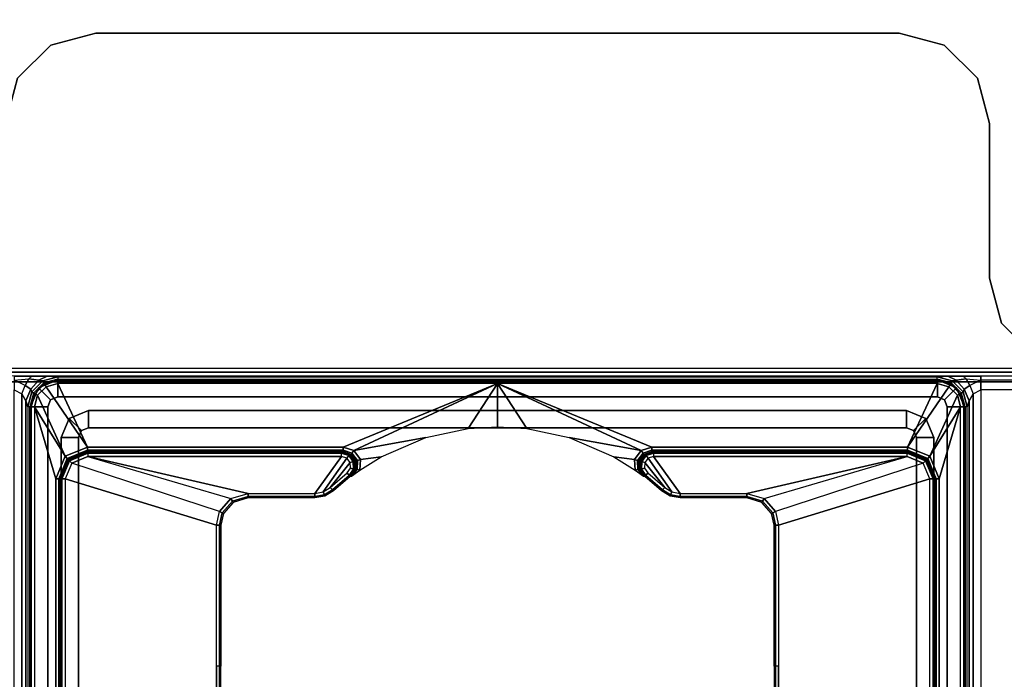
# Model space of a CAD drawing. Units: inches. Extents: x -2 to 217, y -6 to 211.
# Drawn here: x 191 to 196, y 153 to 156 of the extents above; entities that cross this region are included whole.
import ezdxf

# ---------------------------------------------------------------- set-up
doc = ezdxf.new("R2010")
doc.units = ezdxf.units.IN
doc.header["$MEASUREMENT"] = 0
for name, color, linetype in [('TABLE-LEGLOWER', 6, 'Continuous'), ('TABLE-LEGUPPER', 6, 'Continuous'), ('TABLE-TOP', 6, 'Continuous')]:
    doc.layers.add(name, color=color, linetype=linetype)

# ---------------------------------------------------------------- blocks, each defined once
blk = doc.blocks.new('UDV6GTS_3054L04E1_21T')
at = {"layer": 'TABLE-LEGLOWER'}
for points in [[(48.7683, -28.1807, 0.38), (48.7683, -1.0587, 0.38), (48.7849, -1.0587, 0.3369), (48.7849, -28.1807, 0.3369)], [(48.7683, -1.0587, 0.38), (48.8019, -12.5132, 1.3416), (48.8019, -16.7262, 1.3416), (48.7683, -28.1807, 0.38)], [(48.8019, -12.5132, 1.3416), (48.7992, -1.0895, 1.263), (48.7683, -1.0587, 0.38)], [(48.7849, -28.1807, 0.3369), (48.7849, -1.0587, 0.3369), (48.8273, -1.0587, 0.3189), (48.8273, -28.1807, 0.3189)], [(48.8273, -1.0587, 0.3189), (51.3058, -1.0587, 0.3189), (51.3058, -28.1807, 0.3189), (48.8273, -28.1807, 0.3189)], [(48.7992, -1.0895, 1.263), (48.8019, -12.5132, 1.3416), (48.8202, -12.5128, 1.3826), (48.8174, -1.0892, 1.304)], [(48.8174, -1.0892, 1.304), (48.8202, -12.5128, 1.3826), (48.8619, -12.5127, 1.3995), (48.8591, -1.089, 1.3209)], [(51.274, -1.089, 1.3209), (48.8591, -1.089, 1.3209), (48.8619, -12.5127, 1.3995), (51.2713, -12.5127, 1.3995)], [(48.8139, -12.577, 1.3845), (48.8202, -12.5128, 1.3826), (48.8019, -12.5132, 1.3416), (48.8021, -12.5897, 1.3481)], [(48.8019, -12.5132, 1.3416), (48.8019, -16.7262, 1.3416), (48.8021, -16.6497, 1.3481), (48.8021, -12.5897, 1.3481)], [(48.8202, -12.5128, 1.3826), (48.8428, -12.5608, 1.4074), (48.8139, -12.577, 1.3845), (48.8202, -12.5128, 1.3826)], [(48.8801, -12.5458, 1.4098), (48.8619, -12.5127, 1.3995), (48.8202, -12.5128, 1.3826), (48.8428, -12.5608, 1.4074)], [(48.8619, -12.5127, 1.3995), (51.2713, -12.5127, 1.3995), (51.253, -12.5458, 1.4098), (48.8801, -12.5458, 1.4098)], [(48.8428, -12.5608, 1.4074), (48.8593, -12.5852, 1.4366), (48.8193, -12.6198, 1.4178), (48.8139, -12.577, 1.3845)], [(48.8801, -12.5458, 1.4098), (48.9107, -12.5639, 1.4292), (48.8593, -12.5852, 1.4366), (48.8428, -12.5608, 1.4074)], [(48.9107, -12.5639, 1.4292), (48.9367, -12.5721, 1.4574), (48.8713, -12.5896, 1.4574), (48.8593, -12.5852, 1.4366)], [(48.9367, -12.5721, 1.4574), (48.9367, -12.5813, 1.7212), (48.8759, -12.5976, 1.7212), (48.8713, -12.5896, 1.4574)], [(48.8801, -12.5458, 1.4098), (51.253, -12.5458, 1.4098), (51.2225, -12.5639, 1.4292), (48.9107, -12.5639, 1.4292)], [(48.9107, -12.5639, 1.4292), (51.2225, -12.5639, 1.4292), (51.1965, -12.5721, 1.4574), (48.9367, -12.5721, 1.4574)], [(51.1965, -12.5813, 1.7212), (51.1965, -12.5721, 1.4574), (48.9367, -12.5721, 1.4574), (48.9367, -12.5813, 1.7212)], [(48.8139, -12.577, 1.3845), (48.8193, -12.6198, 1.4178), (48.8032, -12.6567, 1.3787), (48.8021, -12.5897, 1.3481)], [(48.8021, -16.6497, 1.3481), (48.8021, -12.5897, 1.3481), (48.8032, -12.6567, 1.3787), (48.8032, -16.5827, 1.3787)], [(48.906, -12.6718, 1.8189), (48.8531, -12.6189, 1.8189), (48.8185, -12.7024, 1.8189), (48.8933, -12.7024, 1.8189)], [(48.8531, -12.6189, 1.8189), (48.8531, -12.6189, 25.8228), (48.8185, -12.7024, 25.8228), (48.8185, -12.7024, 1.8189)], [(48.906, -12.6718, 25.8228), (48.8531, -12.6189, 25.8228), (48.8185, -12.7024, 25.8228), (48.8933, -12.7024, 25.8228)], [(48.8593, -12.5852, 1.4366), (48.8713, -12.5896, 1.4574), (48.8235, -12.6374, 1.4574), (48.8193, -12.6198, 1.4178)], [(48.8713, -12.5896, 1.4574), (48.8759, -12.5976, 1.7212), (48.8314, -12.642, 1.7212), (48.8235, -12.6374, 1.4574)], [(48.8759, -12.5976, 1.7212), (48.8314, -12.642, 1.7212), (48.8366, -12.645, 1.7346), (48.8789, -12.6028, 1.7346)], [(48.8789, -12.6028, 1.7346), (48.8366, -12.645, 1.7346), (48.8485, -12.6519, 1.7402), (48.8858, -12.6146, 1.7402)], [(48.8858, -12.6146, 1.7402), (48.8485, -12.6519, 1.7402), (49.1114, -12.8319, 1.7402), (49.1518, -12.7345, 1.7402)], [(48.9366, -12.6591, 1.8189), (48.9366, -12.5843, 1.8189), (48.8531, -12.6189, 1.8189), (48.906, -12.6718, 1.8189)], [(48.9366, -12.5843, 1.8189), (48.9366, -12.5843, 25.8228), (48.8531, -12.6189, 25.8228), (48.8531, -12.6189, 1.8189)], [(48.9366, -12.6591, 25.8228), (48.9366, -12.5843, 25.8228), (48.8531, -12.6189, 25.8228), (48.906, -12.6718, 25.8228)], [(48.9367, -12.5813, 1.7212), (48.8759, -12.5976, 1.7212), (48.8789, -12.6028, 1.7346), (48.9367, -12.5873, 1.7346)], [(48.9367, -12.5873, 1.7346), (48.8789, -12.6028, 1.7346), (48.8858, -12.6146, 1.7402), (48.9367, -12.601, 1.7402)], [(48.9367, -12.601, 1.7402), (48.9367, -12.601, 1.7402), (48.8858, -12.6146, 1.7402), (49.1518, -12.7345, 1.7402)], [(51.1965, -12.6591, 25.8228), (51.1965, -12.5843, 25.8228), (48.9366, -12.5843, 25.8228), (48.9366, -12.6591, 25.8228)], [(51.1965, -12.6591, 1.8189), (51.1965, -12.5843, 1.8189), (48.9366, -12.5843, 1.8189), (48.9366, -12.6591, 1.8189)], [(51.1965, -12.5843, 1.8189), (48.9366, -12.5843, 1.8189), (48.9366, -12.5843, 25.8228), (51.1965, -12.5843, 25.8228)], [(48.9367, -12.5813, 1.7212), (51.1965, -12.5813, 1.7212), (51.1965, -12.5873, 1.7346), (48.9367, -12.5873, 1.7346)], [(48.9367, -12.5873, 1.7346), (51.1965, -12.5873, 1.7346), (51.1965, -12.601, 1.7402), (48.9367, -12.601, 1.7402)], [(49.2492, -12.6942, 1.7402), (49.2492, -12.6942, 1.7402), (48.9367, -12.601, 1.7402), (49.1518, -12.7345, 1.7402)], [(50.8839, -12.6942, 1.7402), (51.1965, -12.601, 1.7402), (48.9367, -12.601, 1.7402), (49.2492, -12.6942, 1.7402)], [(48.8193, -12.6198, 1.4178), (48.8235, -12.6374, 1.4574), (48.8059, -12.7028, 1.4574), (48.8032, -12.6567, 1.3787)], [(48.8032, -12.6567, 1.3787), (48.8032, -16.5827, 1.3787), (48.8059, -16.5366, 1.4574), (48.8059, -12.7028, 1.4574)], [(48.8235, -12.6374, 1.4574), (48.8314, -12.642, 1.7212), (48.8152, -12.7028, 1.7212), (48.8059, -12.7028, 1.4574)], [(48.8314, -12.642, 1.7212), (48.8152, -12.7028, 1.7212), (48.8212, -12.7028, 1.7346), (48.8366, -12.645, 1.7346)], [(48.8366, -12.645, 1.7346), (48.8212, -12.7028, 1.7346), (48.8348, -12.7028, 1.7402), (48.8485, -12.6519, 1.7402)], [(48.8348, -12.7028, 1.7402), (48.8348, -12.7028, 1.7402), (49.1114, -12.8319, 1.7402), (48.8485, -12.6519, 1.7402)], [(48.9366, -12.6591, 25.8228), (48.9366, -12.6591, 1.8189), (48.906, -12.6718, 1.8189), (48.906, -12.6718, 25.8228)], [(48.9366, -12.6591, 25.8228), (48.9366, -12.6591, 1.8189), (51.1965, -12.6591, 1.8189), (51.1965, -12.6591, 25.8228)], [(48.8152, -12.7028, 1.7212), (48.8059, -12.7028, 1.4574), (48.8059, -16.5366, 1.4574), (48.8152, -16.5366, 1.7212)], [(48.8152, -16.5366, 1.7212), (48.8152, -12.7028, 1.7212), (48.8212, -12.7028, 1.7346), (48.8212, -16.5366, 1.7346)], [(48.8933, -12.7024, 25.8228), (48.8185, -12.7024, 25.8228), (48.8185, -16.537, 25.8228), (48.8933, -16.537, 25.8228)], [(48.8185, -16.537, 25.8228), (48.8185, -12.7024, 25.8228), (48.8185, -12.7024, 1.8189), (48.8185, -16.537, 1.8189)], [(48.8933, -12.7024, 1.8189), (48.8185, -12.7024, 1.8189), (48.8185, -16.537, 1.8189), (48.8933, -16.537, 1.8189)], [(48.8212, -16.5366, 1.7346), (48.8212, -12.7028, 1.7346), (48.8348, -12.7028, 1.7402), (48.8348, -16.5366, 1.7402)], [(49.1114, -12.8319, 1.7402), (48.8348, -12.7028, 1.7402), (48.8348, -14.6197, 1.7402), (49.1114, -13.9463, 1.7402)], [(48.906, -12.6718, 25.8228), (48.906, -12.6718, 1.8189), (48.8933, -12.7024, 1.8189), (48.8933, -12.7024, 25.8228)], [(48.8933, -12.7024, 25.8228), (48.8933, -12.7024, 1.8189), (48.8933, -16.537, 1.8189), (48.8933, -16.537, 25.8228)], [(49.2492, -12.6942, 1.7402), (49.1518, -12.7345, 1.7402), (49.1615, -12.7442, 1.7457), (49.2492, -12.708, 1.7458)], [(50.8839, -12.6942, 1.7402), (49.2492, -12.6942, 1.7402), (49.2492, -12.708, 1.7458), (50.8839, -12.708, 1.7458)], [(49.1518, -12.7345, 1.7402), (49.1114, -12.8319, 1.7402), (49.1252, -12.8319, 1.7458), (49.1615, -12.7442, 1.7457)], [(49.1615, -12.7442, 1.7457), (49.1252, -12.8319, 1.7458), (49.1311, -12.8319, 1.7595), (49.1657, -12.7484, 1.7594)], [(49.2492, -12.708, 1.7458), (49.1615, -12.7442, 1.7457), (49.1657, -12.7484, 1.7594), (49.2492, -12.7139, 1.7595)], [(49.2506, -12.7152, 1.8389), (49.2492, -12.7139, 1.7595), (49.1657, -12.7484, 1.7594), (49.1671, -12.7498, 1.8391)], [(49.1671, -12.7498, 1.8391), (49.2506, -12.7152, 1.8389), (49.2506, -12.7211, 1.8526), (49.1713, -12.754, 1.8527)], [(49.1713, -12.754, 1.8527), (49.2506, -12.7211, 1.8526), (49.2506, -12.7349, 1.8583), (49.181, -12.7637, 1.8583)], [(49.181, -12.7637, 1.8583), (49.3927, -13.4077, 1.8583), (49.4515, -13.3945, 1.8583), (49.2506, -12.7349, 1.8583)], [(50.8839, -12.708, 1.7458), (49.2492, -12.708, 1.7458), (49.2492, -12.7139, 1.7595), (50.8839, -12.7139, 1.7595)], [(50.8825, -12.7152, 1.8389), (50.8839, -12.7139, 1.7595), (49.2492, -12.7139, 1.7595), (49.2506, -12.7152, 1.8389)], [(49.2506, -12.7152, 1.8389), (50.8825, -12.7152, 1.8389), (50.8825, -12.7211, 1.8526), (49.2506, -12.7211, 1.8526)], [(49.2506, -12.7211, 1.8526), (50.8825, -12.7211, 1.8526), (50.8825, -12.7349, 1.8583), (49.2506, -12.7349, 1.8583)], [(49.2506, -12.7349, 1.8583), (49.4515, -13.3945, 1.8583), (50.6817, -13.3945, 1.8583), (50.8825, -12.7349, 1.8583)], [(49.1671, -12.7498, 1.8391), (49.1657, -12.7484, 1.7594), (49.1311, -12.8319, 1.7595), (49.1325, -12.8333, 1.8389)], [(49.1325, -12.8333, 1.8389), (49.1671, -12.7498, 1.8391), (49.1713, -12.754, 1.8527), (49.1384, -12.8333, 1.8526)], [(49.1384, -12.8333, 1.8526), (49.1713, -12.754, 1.8527), (49.181, -12.7637, 1.8583), (49.1522, -12.8333, 1.8583)], [(49.3359, -13.4573, 1.8583), (49.1522, -12.8333, 1.8583), (49.181, -12.7637, 1.8583), (49.3927, -13.4077, 1.8583)], [(49.1114, -12.8319, 1.7402), (49.1114, -13.9463, 1.7402), (49.1252, -13.9463, 1.7458), (49.1252, -12.8319, 1.7458)], [(49.1252, -12.8319, 1.7458), (49.1252, -13.9463, 1.7458), (49.1314, -13.9462, 1.7595), (49.1311, -12.8319, 1.7595)], [(49.1325, -12.8333, 1.8389), (49.1311, -12.8319, 1.7595), (49.1314, -13.9462, 1.7595), (49.1325, -13.9399, 1.8389)], [(49.1325, -12.8333, 1.8389), (49.1325, -13.9399, 1.8389), (49.1384, -13.9399, 1.8526), (49.1384, -12.8333, 1.8526)], [(49.1384, -12.8333, 1.8526), (49.1384, -13.9399, 1.8526), (49.1522, -13.9399, 1.8583), (49.1522, -12.8333, 1.8583)], [(49.3138, -13.5322, 1.8583), (49.3138, -13.5322, 1.8583), (49.3359, -13.4573, 1.8583), (49.1522, -12.8333, 1.8583)], [(49.1522, -13.9399, 1.8583), (49.3138, -13.8238, 1.8583), (49.3138, -13.5322, 1.8583), (49.1522, -12.8333, 1.8583)], [(49.3985, -13.4199, 1.8528), (49.3473, -13.4646, 1.8528), (49.3359, -13.4573, 1.8583), (49.3927, -13.4077, 1.8583)], [(49.4011, -13.4254, 1.8395), (49.3524, -13.4679, 1.8395), (49.3473, -13.4646, 1.8528), (49.3985, -13.4199, 1.8528)], [(49.4515, -13.4081, 1.8527), (49.3985, -13.4199, 1.8528), (49.3927, -13.4077, 1.8583), (49.4515, -13.3945, 1.8583)], [(49.4515, -13.4141, 1.8393), (49.4011, -13.4254, 1.8395), (49.3985, -13.4199, 1.8528), (49.4515, -13.4081, 1.8527)], [(50.0666, -13.4081, 1.8527), (49.4515, -13.4081, 1.8527), (49.4515, -13.3945, 1.8583), (50.0666, -13.3945, 1.8583)], [(50.0666, -13.4141, 1.8393), (49.4515, -13.4141, 1.8393), (49.4515, -13.4081, 1.8527), (50.0666, -13.4081, 1.8527)], [(50.0666, -13.4081, 1.8527), (50.6817, -13.4081, 1.8527), (50.6817, -13.3945, 1.8583), (50.0666, -13.3945, 1.8583)], [(50.0666, -13.4141, 1.8393), (50.6817, -13.4141, 1.8393), (50.6817, -13.4081, 1.8527), (50.0666, -13.4081, 1.8527)], [(49.3473, -13.4646, 1.8528), (49.3274, -13.5322, 1.8527), (49.3138, -13.5322, 1.8583), (49.3359, -13.4573, 1.8583)], [(49.3524, -13.4679, 1.8395), (49.3334, -13.5322, 1.8393), (49.3274, -13.5322, 1.8527), (49.3473, -13.4646, 1.8528)], [(49.3274, -13.5322, 1.8527), (49.3274, -13.8238, 1.8527), (49.3138, -13.8238, 1.8583), (49.3138, -13.5322, 1.8583)], [(49.3334, -13.5322, 1.8393), (49.3334, -13.8238, 1.8393), (49.3274, -13.8238, 1.8527), (49.3274, -13.5322, 1.8527)], [(49.1597, -13.9634, 1.8583), (49.3069, -13.8599, 1.8583), (49.3138, -13.8238, 1.8583), (49.1522, -13.9399, 1.8583)], [(49.1597, -13.9634, 1.8583), (49.1794, -13.9781, 1.8583), (49.2872, -13.8909, 1.8583), (49.3069, -13.8599, 1.8583)], [(49.3196, -13.8649, 1.8528), (49.2972, -13.9003, 1.8527), (49.2872, -13.8909, 1.8583), (49.3069, -13.8599, 1.8583)], [(49.3274, -13.8238, 1.8527), (49.3196, -13.8649, 1.8528), (49.3069, -13.8599, 1.8583), (49.3138, -13.8238, 1.8583)], [(49.3334, -13.8238, 1.8393), (49.3252, -13.8671, 1.8393), (49.3196, -13.8649, 1.8528), (49.3274, -13.8238, 1.8527)], [(49.204, -13.9786, 1.8583), (49.2243, -13.9647, 1.8583), (49.2872, -13.8909, 1.8583), (49.1794, -13.9781, 1.8583)], [(49.2972, -13.9003, 1.8527), (49.2351, -13.9731, 1.8527), (49.2243, -13.9647, 1.8583), (49.2872, -13.8909, 1.8583)], [(49.3016, -13.9044, 1.8393), (49.2398, -13.9768, 1.8393), (49.2351, -13.9731, 1.8527), (49.2972, -13.9003, 1.8527)], [(49.3252, -13.8671, 1.8393), (49.3016, -13.9044, 1.8393), (49.2972, -13.9003, 1.8527), (49.3196, -13.8649, 1.8528)], [(49.1114, -13.9463, 1.7402), (49.1114, -13.9463, 1.7402), (48.8348, -14.6197, 1.7402), (49.1264, -13.9929, 1.7402)], [(49.1114, -13.9463, 1.7402), (49.1264, -13.9929, 1.7402), (49.1374, -13.985, 1.7455), (49.1252, -13.9463, 1.7458)], [(49.1252, -13.9463, 1.7458), (49.1374, -13.985, 1.7455), (49.1432, -13.9808, 1.7586), (49.1314, -13.9462, 1.7595)], [(49.1325, -13.9399, 1.8389), (49.1314, -13.9462, 1.7595), (49.1432, -13.9808, 1.7586), (49.1437, -13.9748, 1.8398)], [(49.1437, -13.9748, 1.8398), (49.1325, -13.9399, 1.8389), (49.1384, -13.9399, 1.8526), (49.1487, -13.9712, 1.8529)], [(49.1487, -13.9712, 1.8529), (49.1384, -13.9399, 1.8526), (49.1522, -13.9399, 1.8583), (49.1597, -13.9634, 1.8583)], [(49.1264, -13.9929, 1.7402), (49.1654, -14.0218, 1.7402), (49.1697, -14.0092, 1.7454), (49.1374, -13.985, 1.7455)], [(49.1374, -13.985, 1.7455), (49.1697, -14.0092, 1.7454), (49.1717, -14.0032, 1.7582), (49.1432, -13.9808, 1.7586)], [(49.1437, -13.9748, 1.8398), (49.1432, -13.9808, 1.7586), (49.1717, -14.0033, 1.7582), (49.173, -13.9967, 1.8402)], [(49.173, -13.9967, 1.8402), (49.1437, -13.9748, 1.8398), (49.1487, -13.9712, 1.8529), (49.175, -13.9908, 1.853)], [(49.175, -13.9908, 1.853), (49.1487, -13.9712, 1.8529), (49.1597, -13.9634, 1.8583), (49.1794, -13.9781, 1.8583)], [(49.2096, -13.9974, 1.84), (49.173, -13.9967, 1.8402), (49.175, -13.9908, 1.853), (49.2078, -13.9915, 1.853)], [(49.2078, -13.9915, 1.853), (49.175, -13.9908, 1.853), (49.1794, -13.9781, 1.8583), (49.204, -13.9786, 1.8583)], [(49.2351, -13.9731, 1.8527), (49.2078, -13.9915, 1.853), (49.204, -13.9786, 1.8583), (49.2243, -13.9647, 1.8583)], [(49.2398, -13.9768, 1.8393), (49.2096, -13.9974, 1.84), (49.2078, -13.9915, 1.853), (49.2351, -13.9731, 1.8527)], [(49.2096, -13.9974, 1.84), (49.208, -14.0029, 1.7584), (49.2384, -13.9827, 1.7591), (49.2398, -13.9768, 1.8393)], [(49.208, -14.0029, 1.7584), (49.208, -14.0029, 1.7584), (49.2096, -14.0086, 1.7468), (49.2384, -13.9827, 1.7591)], [(49.2127, -14.0192, 1.7405), (49.2127, -14.0192, 1.7405), (49.2384, -13.9827, 1.7591), (49.2096, -14.0086, 1.7468)], [(48.8348, -14.6197, 1.7402), (49.0306, -14.4915, 1.7402), (49.0705, -14.3075, 1.7402), (49.1264, -13.9929, 1.7402)], [(49.1264, -13.9929, 1.7402), (49.0705, -14.3075, 1.7402), (49.1541, -14.1127, 1.7402), (49.1654, -14.0218, 1.7402)], [(49.1654, -14.0218, 1.7402), (49.1654, -14.0218, 1.7402), (49.1541, -14.1127, 1.7402), (49.2127, -14.0192, 1.7405)], [(49.1654, -14.0218, 1.7402), (49.2127, -14.0192, 1.7405), (49.2096, -14.0086, 1.7468), (49.1697, -14.0092, 1.7454)], [(49.1697, -14.0092, 1.7454), (49.2096, -14.0086, 1.7468), (49.208, -14.0029, 1.7584), (49.1717, -14.0032, 1.7582)], [(49.173, -13.9967, 1.8402), (49.1717, -14.0033, 1.7582), (49.208, -14.0029, 1.7584), (49.2096, -13.9974, 1.84)], [(48.8348, -14.6197, 1.7402), (48.8348, -14.6197, 1.7402), (49.0227, -14.6197, 1.7402), (49.0306, -14.4915, 1.7402)], [(49.1114, -15.2931, 1.7402), (48.8348, -14.6197, 1.7402), (48.8348, -16.5366, 1.7402), (49.1114, -16.4075, 1.7402)], [(49.1264, -15.2465, 1.7402), (49.0705, -14.9319, 1.7402), (49.0306, -14.7479, 1.7402), (48.8348, -14.6197, 1.7402)], [(49.1264, -15.2465, 1.7402), (48.8348, -14.6197, 1.7402), (49.1114, -15.2931, 1.7402)], [(49.0306, -14.7479, 1.7402), (49.0227, -14.6197, 1.7402), (48.8348, -14.6197, 1.7402)], [(49.1654, -15.2176, 1.7402), (49.1541, -15.1267, 1.7402), (49.0705, -14.9319, 1.7402), (49.1264, -15.2465, 1.7402)], [(49.2127, -15.2202, 1.7405), (49.1541, -15.1267, 1.7402), (49.1654, -15.2176, 1.7402)], [(49.1374, -15.2544, 1.7455), (49.1697, -15.2302, 1.7454), (49.1654, -15.2176, 1.7402), (49.1264, -15.2465, 1.7402)], [(49.1432, -15.2586, 1.7586), (49.1717, -15.2362, 1.7582), (49.1697, -15.2302, 1.7454), (49.1374, -15.2544, 1.7455)], [(49.173, -15.2427, 1.8402), (49.1717, -15.2361, 1.7582), (49.1432, -15.2586, 1.7586), (49.1437, -15.2646, 1.8398)], [(49.1697, -15.2302, 1.7454), (49.2096, -15.2308, 1.7468), (49.2127, -15.2202, 1.7405), (49.1654, -15.2176, 1.7402)], [(49.1717, -15.2362, 1.7582), (49.208, -15.2365, 1.7584), (49.2096, -15.2308, 1.7468), (49.1697, -15.2302, 1.7454)], [(49.2096, -15.242, 1.84), (49.208, -15.2365, 1.7584), (49.1717, -15.2361, 1.7582), (49.173, -15.2427, 1.8402)], [(49.2384, -15.2567, 1.7591), (49.2096, -15.2308, 1.7468), (49.208, -15.2365, 1.7584)], [(49.2398, -15.2626, 1.8393), (49.2384, -15.2567, 1.7591), (49.208, -15.2365, 1.7584), (49.2096, -15.242, 1.84)], [(49.2096, -15.2308, 1.7468), (49.2384, -15.2567, 1.7591), (49.2127, -15.2202, 1.7405)], [(49.1252, -15.2931, 1.7458), (49.1374, -15.2544, 1.7455), (49.1264, -15.2465, 1.7402), (49.1114, -15.2931, 1.7402)], [(49.1314, -15.2932, 1.7595), (49.1432, -15.2586, 1.7586), (49.1374, -15.2544, 1.7455), (49.1252, -15.2931, 1.7458)], [(49.1437, -15.2646, 1.8398), (49.1432, -15.2586, 1.7586), (49.1314, -15.2932, 1.7595), (49.1325, -15.2995, 1.8389)], [(49.1487, -15.2682, 1.8529), (49.1384, -15.2995, 1.8526), (49.1325, -15.2995, 1.8389), (49.1437, -15.2646, 1.8398)], [(49.1597, -15.276, 1.8583), (49.1522, -15.2995, 1.8583), (49.1384, -15.2995, 1.8526), (49.1487, -15.2682, 1.8529)], [(49.175, -15.2486, 1.853), (49.1487, -15.2682, 1.8529), (49.1437, -15.2646, 1.8398), (49.173, -15.2427, 1.8402)], [(49.1794, -15.2613, 1.8583), (49.1597, -15.276, 1.8583), (49.1487, -15.2682, 1.8529), (49.175, -15.2486, 1.853)], [(49.1522, -15.2995, 1.8583), (49.3138, -15.4156, 1.8583), (49.3069, -15.3795, 1.8583), (49.1597, -15.276, 1.8583)], [(49.3069, -15.3795, 1.8583), (49.2872, -15.3485, 1.8583), (49.1794, -15.2613, 1.8583), (49.1597, -15.276, 1.8583)], [(49.2078, -15.2479, 1.853), (49.175, -15.2486, 1.853), (49.173, -15.2427, 1.8402), (49.2096, -15.242, 1.84)], [(49.204, -15.2608, 1.8583), (49.1794, -15.2613, 1.8583), (49.175, -15.2486, 1.853), (49.2078, -15.2479, 1.853)], [(49.1794, -15.2613, 1.8583), (49.2872, -15.3485, 1.8583), (49.2243, -15.2747, 1.8583), (49.204, -15.2608, 1.8583)], [(49.2243, -15.2747, 1.8583), (49.204, -15.2608, 1.8583), (49.2078, -15.2479, 1.853), (49.2351, -15.2663, 1.8527)], [(49.2351, -15.2663, 1.8527), (49.2078, -15.2479, 1.853), (49.2096, -15.242, 1.84), (49.2398, -15.2626, 1.8393)], [(49.2872, -15.3485, 1.8583), (49.2243, -15.2747, 1.8583), (49.2351, -15.2663, 1.8527), (49.2972, -15.3391, 1.8527)], [(49.2972, -15.3391, 1.8527), (49.2351, -15.2663, 1.8527), (49.2398, -15.2626, 1.8393), (49.3016, -15.335, 1.8393)], [(49.1252, -16.4075, 1.7458), (49.1252, -15.2931, 1.7458), (49.1114, -15.2931, 1.7402), (49.1114, -16.4075, 1.7402)], [(49.1311, -16.4075, 1.7595), (49.1314, -15.2932, 1.7595), (49.1252, -15.2931, 1.7458), (49.1252, -16.4075, 1.7458)], [(49.1325, -15.2995, 1.8389), (49.1314, -15.2932, 1.7595), (49.1311, -16.4075, 1.7595), (49.1325, -16.4061, 1.8389)], [(49.1384, -16.4061, 1.8526), (49.1384, -15.2995, 1.8526), (49.1325, -15.2995, 1.8389), (49.1325, -16.4061, 1.8389)], [(49.1522, -16.4061, 1.8583), (49.1522, -15.2995, 1.8583), (49.1384, -15.2995, 1.8526), (49.1384, -16.4061, 1.8526)], [(49.1522, -16.4061, 1.8583), (49.3138, -15.7072, 1.8583), (49.3138, -15.4156, 1.8583), (49.1522, -15.2995, 1.8583)], [(49.3069, -15.3795, 1.8583), (49.2872, -15.3485, 1.8583), (49.2972, -15.3391, 1.8527), (49.3196, -15.3745, 1.8528)], [(49.3196, -15.3745, 1.8528), (49.2972, -15.3391, 1.8527), (49.3016, -15.335, 1.8393), (49.3252, -15.3723, 1.8393)], [(49.3138, -15.4156, 1.8583), (49.3069, -15.3795, 1.8583), (49.3196, -15.3745, 1.8528), (49.3274, -15.4156, 1.8527)], [(49.3274, -15.4156, 1.8527), (49.3196, -15.3745, 1.8528), (49.3252, -15.3723, 1.8393), (49.3334, -15.4156, 1.8393)], [(49.3138, -15.7072, 1.8583), (49.3138, -15.4156, 1.8583), (49.3274, -15.4156, 1.8527), (49.3274, -15.7072, 1.8527)], [(49.3274, -15.7072, 1.8527), (49.3274, -15.4156, 1.8527), (49.3334, -15.4156, 1.8393), (49.3334, -15.7072, 1.8393)], [(49.1522, -16.4061, 1.8583), (49.3359, -15.7821, 1.8583), (49.3138, -15.7072, 1.8583)], [(49.3359, -15.7821, 1.8583), (49.3138, -15.7072, 1.8583), (49.3274, -15.7072, 1.8527), (49.3473, -15.7748, 1.8528)], [(49.3473, -15.7748, 1.8528), (49.3274, -15.7072, 1.8527), (49.3334, -15.7072, 1.8393), (49.3524, -15.7715, 1.8395)], [(49.3927, -15.8317, 1.8583), (49.181, -16.4757, 1.8583), (49.1522, -16.4061, 1.8583), (49.3359, -15.7821, 1.8583)], [(49.3927, -15.8317, 1.8583), (49.3359, -15.7821, 1.8583), (49.3473, -15.7748, 1.8528), (49.3985, -15.8195, 1.8528)], [(49.3985, -15.8195, 1.8528), (49.3473, -15.7748, 1.8528), (49.3524, -15.7715, 1.8395), (49.4011, -15.814, 1.8395)], [(49.2506, -16.5045, 1.8583), (49.4515, -15.8449, 1.8583), (49.3927, -15.8317, 1.8583), (49.181, -16.4757, 1.8583)], [(49.4515, -15.8449, 1.8583), (49.3927, -15.8317, 1.8583), (49.3985, -15.8195, 1.8528), (49.4515, -15.8313, 1.8527)], [(49.4515, -15.8313, 1.8527), (49.3985, -15.8195, 1.8528), (49.4011, -15.814, 1.8395), (49.4515, -15.8253, 1.8393)], [(50.0666, -15.8313, 1.8527), (49.4515, -15.8313, 1.8527), (49.4515, -15.8253, 1.8393), (50.0666, -15.8253, 1.8393)], [(50.0666, -15.8449, 1.8583), (49.4515, -15.8449, 1.8583), (49.4515, -15.8313, 1.8527), (50.0666, -15.8313, 1.8527)], [(50.0666, -15.8313, 1.8527), (50.6817, -15.8313, 1.8527), (50.6817, -15.8253, 1.8393), (50.0666, -15.8253, 1.8393)], [(50.0666, -15.8449, 1.8583), (50.6817, -15.8449, 1.8583), (50.6817, -15.8313, 1.8527), (50.0666, -15.8313, 1.8527)], [(50.8825, -16.5045, 1.8583), (50.6817, -15.8449, 1.8583), (49.4515, -15.8449, 1.8583), (49.2506, -16.5045, 1.8583)], [(48.8485, -16.5875, 1.7402), (49.1114, -16.4075, 1.7402), (48.8348, -16.5366, 1.7402)], [(49.1518, -16.5049, 1.7402), (49.1114, -16.4075, 1.7402), (48.8485, -16.5875, 1.7402), (48.8858, -16.6248, 1.7402)], [(49.1615, -16.4952, 1.7457), (49.1252, -16.4075, 1.7458), (49.1114, -16.4075, 1.7402), (49.1518, -16.5049, 1.7402)], [(49.1657, -16.491, 1.7594), (49.1311, -16.4075, 1.7595), (49.1252, -16.4075, 1.7458), (49.1615, -16.4952, 1.7457)], [(49.1325, -16.4061, 1.8389), (49.1311, -16.4075, 1.7595), (49.1657, -16.491, 1.7594), (49.1671, -16.4896, 1.8391)], [(49.1384, -16.4061, 1.8526), (49.1713, -16.4854, 1.8527), (49.1671, -16.4896, 1.8391), (49.1325, -16.4061, 1.8389)], [(49.1522, -16.4061, 1.8583), (49.181, -16.4757, 1.8583), (49.1713, -16.4854, 1.8527), (49.1384, -16.4061, 1.8526)], [(49.181, -16.4757, 1.8583), (49.2506, -16.5045, 1.8583), (49.2506, -16.5183, 1.8526), (49.1713, -16.4854, 1.8527)], [(49.1518, -16.5049, 1.7402), (48.8858, -16.6248, 1.7402), (48.9367, -16.6384, 1.7402)], [(49.1518, -16.5049, 1.7402), (48.9367, -16.6384, 1.7402), (49.2492, -16.5452, 1.7402)], [(49.2492, -16.5314, 1.7458), (49.1615, -16.4952, 1.7457), (49.1518, -16.5049, 1.7402), (49.2492, -16.5452, 1.7402)], [(49.2492, -16.5255, 1.7595), (49.1657, -16.491, 1.7594), (49.1615, -16.4952, 1.7457), (49.2492, -16.5314, 1.7458)], [(49.1671, -16.4896, 1.8391), (49.1657, -16.491, 1.7594), (49.2492, -16.5255, 1.7595), (49.2506, -16.5242, 1.8389)], [(49.1713, -16.4854, 1.8527), (49.2506, -16.5183, 1.8526), (49.2506, -16.5242, 1.8389), (49.1671, -16.4896, 1.8391)], [(49.2506, -16.5242, 1.8389), (49.2492, -16.5255, 1.7595), (50.8839, -16.5255, 1.7595), (50.8825, -16.5242, 1.8389)], [(49.2506, -16.5045, 1.8583), (50.8825, -16.5045, 1.8583), (50.8825, -16.5183, 1.8526), (49.2506, -16.5183, 1.8526)], [(49.2506, -16.5183, 1.8526), (50.8825, -16.5183, 1.8526), (50.8825, -16.5242, 1.8389), (49.2506, -16.5242, 1.8389)], [(48.8032, -16.5827, 1.3787), (48.8059, -16.5366, 1.4574), (48.8235, -16.602, 1.4574), (48.8193, -16.6196, 1.4178)], [(48.8059, -16.5366, 1.4574), (48.8152, -16.5366, 1.7212), (48.8314, -16.5974, 1.7212), (48.8235, -16.602, 1.4574)], [(48.8366, -16.5944, 1.7346), (48.8212, -16.5366, 1.7346), (48.8152, -16.5366, 1.7212), (48.8314, -16.5974, 1.7212)], [(48.8933, -16.537, 1.8189), (48.8185, -16.537, 1.8189), (48.8531, -16.6205, 1.8189), (48.906, -16.5676, 1.8189)], [(48.8185, -16.537, 1.8189), (48.8185, -16.537, 25.8228), (48.8531, -16.6205, 25.8228), (48.8531, -16.6205, 1.8189)], [(48.8185, -16.537, 25.8228), (48.8933, -16.537, 25.8228), (48.906, -16.5676, 25.8228), (48.8531, -16.6205, 25.8228)], [(48.8485, -16.5875, 1.7402), (48.8348, -16.5366, 1.7402), (48.8212, -16.5366, 1.7346), (48.8366, -16.5944, 1.7346)], [(48.906, -16.5676, 1.8189), (48.8531, -16.6205, 1.8189), (48.9366, -16.6551, 1.8189), (48.9366, -16.5803, 1.8189)], [(48.8531, -16.6205, 25.8228), (48.906, -16.5676, 25.8228), (48.9366, -16.5803, 25.8228), (48.9366, -16.6551, 25.8228)], [(48.8933, -16.537, 25.8228), (48.8933, -16.537, 1.8189), (48.906, -16.5676, 1.8189), (48.906, -16.5676, 25.8228)], [(48.906, -16.5676, 25.8228), (48.906, -16.5676, 1.8189), (48.9366, -16.5803, 1.8189), (48.9366, -16.5803, 25.8228)], [(49.2492, -16.5452, 1.7402), (48.9367, -16.6384, 1.7402), (51.1965, -16.6384, 1.7402), (50.8839, -16.5452, 1.7402)], [(50.8839, -16.5255, 1.7595), (49.2492, -16.5255, 1.7595), (49.2492, -16.5314, 1.7458), (50.8839, -16.5314, 1.7458)], [(50.8839, -16.5314, 1.7458), (49.2492, -16.5314, 1.7458), (49.2492, -16.5452, 1.7402), (50.8839, -16.5452, 1.7402)], [(48.8021, -16.6497, 1.3481), (48.8032, -16.5827, 1.3787), (48.8193, -16.6196, 1.4178), (48.8139, -16.6624, 1.3845)], [(48.8193, -16.6196, 1.4178), (48.8235, -16.602, 1.4574), (48.8713, -16.6498, 1.4574), (48.8593, -16.6542, 1.4366)], [(48.8235, -16.602, 1.4574), (48.8314, -16.5974, 1.7212), (48.8759, -16.6418, 1.7212), (48.8713, -16.6498, 1.4574)], [(48.8789, -16.6366, 1.7346), (48.8366, -16.5944, 1.7346), (48.8314, -16.5974, 1.7212), (48.8759, -16.6418, 1.7212)], [(48.8858, -16.6248, 1.7402), (48.8485, -16.5875, 1.7402), (48.8366, -16.5944, 1.7346), (48.8789, -16.6366, 1.7346)], [(48.9366, -16.5803, 25.8228), (48.9366, -16.5803, 1.8189), (51.1965, -16.5803, 1.8189), (51.1965, -16.5803, 25.8228)], [(51.1965, -16.6551, 25.8228), (51.1965, -16.5803, 25.8228), (48.9366, -16.5803, 25.8228), (48.9366, -16.6551, 25.8228)], [(51.1965, -16.6551, 1.8189), (51.1965, -16.5803, 1.8189), (48.9366, -16.5803, 1.8189), (48.9366, -16.6551, 1.8189)], [(48.8021, -16.6497, 1.3481), (48.8019, -16.7262, 1.3416), (48.8202, -16.7266, 1.3826), (48.8139, -16.6624, 1.3845)], [(48.8139, -16.6624, 1.3845), (48.8193, -16.6196, 1.4178), (48.8593, -16.6542, 1.4366), (48.8428, -16.6786, 1.4074)], [(48.8531, -16.6205, 1.8189), (48.8531, -16.6205, 25.8228), (48.9366, -16.6551, 25.8228), (48.9366, -16.6551, 1.8189)], [(48.8593, -16.6542, 1.4366), (48.8713, -16.6498, 1.4574), (48.9367, -16.6673, 1.4574), (48.9107, -16.6755, 1.4292)], [(48.8713, -16.6498, 1.4574), (48.8759, -16.6418, 1.7212), (48.9367, -16.6581, 1.7212), (48.9367, -16.6673, 1.4574)], [(48.9367, -16.6521, 1.7346), (48.8789, -16.6366, 1.7346), (48.8759, -16.6418, 1.7212), (48.9367, -16.6581, 1.7212)], [(48.9367, -16.6384, 1.7402), (48.8858, -16.6248, 1.7402), (48.8789, -16.6366, 1.7346), (48.9367, -16.6521, 1.7346)], [(48.9367, -16.6384, 1.7402), (51.1965, -16.6384, 1.7402), (51.1965, -16.6521, 1.7346), (48.9367, -16.6521, 1.7346)], [(48.9367, -16.6521, 1.7346), (51.1965, -16.6521, 1.7346), (51.1965, -16.6581, 1.7212), (48.9367, -16.6581, 1.7212)], [(48.8202, -16.7266, 1.3826), (48.8139, -16.6624, 1.3845), (48.8428, -16.6786, 1.4074), (48.8202, -16.7266, 1.3826)], [(48.8428, -16.6786, 1.4074), (48.8202, -16.7266, 1.3826), (48.8619, -16.7267, 1.3995), (48.8801, -16.6936, 1.4098)], [(48.8428, -16.6786, 1.4074), (48.8593, -16.6542, 1.4366), (48.9107, -16.6755, 1.4292), (48.8801, -16.6936, 1.4098)], [(48.8801, -16.6936, 1.4098), (51.253, -16.6936, 1.4098), (51.2713, -16.7267, 1.3995), (48.8619, -16.7267, 1.3995)], [(48.9107, -16.6755, 1.4292), (51.2225, -16.6755, 1.4292), (51.253, -16.6936, 1.4098), (48.8801, -16.6936, 1.4098)], [(48.9367, -16.6673, 1.4574), (51.1965, -16.6673, 1.4574), (51.2225, -16.6755, 1.4292), (48.9107, -16.6755, 1.4292)], [(51.1965, -16.6551, 1.8189), (48.9366, -16.6551, 1.8189), (48.9366, -16.6551, 25.8228), (51.1965, -16.6551, 25.8228)], [(48.9367, -16.6581, 1.7212), (48.9367, -16.6673, 1.4574), (51.1965, -16.6673, 1.4574), (51.1965, -16.6581, 1.7212)]]:
    blk.add_3dface(points, dxfattribs=at)
at = {"layer": 'TABLE-LEGUPPER'}
for points in [[(48.7162, -12.2782, 40.875), (48.7162, -12.2782, 40.6508), (48.5721, -12.4223, 40.6508), (48.5721, -12.4223, 40.875)], [(48.5721, -12.4223, 40.875), (48.5721, -12.4223, 40.6508), (48.3753, -12.4751, 40.6508), (48.3753, -12.4751, 40.875)], [(47.7014, -12.4751, 40.875), (47.7014, -12.4751, 40.6508), (47.5045, -12.5278, 40.6508), (47.5045, -12.5278, 40.875)], [(48.3753, -12.4751, 40.875), (48.3753, -12.4751, 40.6508), (47.7014, -12.4751, 40.6508), (47.7014, -12.4751, 40.875)], [(47.5045, -12.5278, 40.875), (47.5045, -12.5278, 40.6508), (47.3604, -12.6719, 40.6508), (47.3604, -12.6719, 40.875)], [(47.3604, -12.6719, 40.875), (47.3604, -12.6719, 40.6508), (47.3077, -12.8688, 40.6508), (47.3077, -12.8688, 40.875)], [(48.987, -12.7527, 40.6508), (48.987, -12.7527, 16.7366), (49.0705, -12.7181, 16.7366), (49.0705, -12.7181, 40.6508)], [(49.0705, -12.7929, 40.6508), (49.0705, -12.7181, 40.6508), (48.987, -12.7527, 40.6508), (49.0399, -12.8056, 40.6508)], [(49.0705, -12.7929, 16.7366), (49.0705, -12.7181, 16.7366), (48.987, -12.7527, 16.7366), (49.0399, -12.8056, 16.7366)], [(49.0705, -12.7181, 40.6508), (49.0705, -12.7181, 16.7366), (51.0626, -12.7181, 16.7366), (51.0626, -12.7181, 40.6508)], [(51.0626, -12.7929, 40.6508), (51.0626, -12.7181, 40.6508), (49.0705, -12.7181, 40.6508), (49.0705, -12.7929, 40.6508)], [(49.0705, -12.7929, 16.7366), (49.0705, -12.7181, 16.7366), (51.0626, -12.7181, 16.7366), (51.0626, -12.7929, 16.7366)], [(48.9524, -12.8362, 40.6508), (48.9524, -12.8362, 16.7366), (48.987, -12.7527, 16.7366), (48.987, -12.7527, 40.6508)], [(49.0399, -12.8056, 40.6508), (48.987, -12.7527, 40.6508), (48.9524, -12.8362, 40.6508), (49.0272, -12.8362, 40.6508)], [(49.0399, -12.8056, 16.7366), (48.987, -12.7527, 16.7366), (48.9524, -12.8362, 16.7366), (49.0272, -12.8362, 16.7366)], [(49.0399, -12.8056, 40.6508), (49.0399, -12.8056, 16.7366), (49.0272, -12.8362, 16.7366), (49.0272, -12.8362, 40.6508)], [(49.0705, -12.7929, 40.6508), (49.0705, -12.7929, 16.7366), (49.0399, -12.8056, 16.7366), (49.0399, -12.8056, 40.6508)], [(51.0626, -12.7929, 40.6508), (51.0626, -12.7929, 16.7366), (49.0705, -12.7929, 16.7366), (49.0705, -12.7929, 40.6508)], [(47.3077, -12.8688, 40.875), (47.3077, -12.8688, 40.6508), (47.3077, -16.3706, 40.6508), (47.3077, -16.3706, 40.875)], [(48.9524, -16.4032, 40.6508), (48.9524, -16.4032, 16.7366), (48.9524, -12.8362, 16.7366), (48.9524, -12.8362, 40.6508)], [(49.0272, -12.8362, 40.6508), (48.9524, -12.8362, 40.6508), (48.9524, -16.4032, 40.6508), (49.0272, -16.4032, 40.6508)], [(49.0272, -16.4032, 16.7366), (48.9524, -16.4032, 16.7366), (48.9524, -12.8362, 16.7366), (49.0272, -12.8362, 16.7366)], [(49.0272, -12.8362, 40.6508), (49.0272, -12.8362, 16.7366), (49.0272, -16.4032, 16.7366), (49.0272, -16.4032, 40.6508)], [(47.3604, -16.5675, 40.875), (47.3604, -16.5675, 40.6508), (47.3077, -16.3706, 40.6508), (47.3077, -16.3706, 40.875)], [(48.987, -16.4867, 40.6508), (48.987, -16.4867, 16.7366), (48.9524, -16.4032, 16.7366), (48.9524, -16.4032, 40.6508)], [(49.0272, -16.4032, 40.6508), (48.9524, -16.4032, 40.6508), (48.987, -16.4867, 40.6508), (49.0399, -16.4338, 40.6508)], [(49.0272, -16.4032, 16.7366), (48.9524, -16.4032, 16.7366), (48.987, -16.4867, 16.7366), (49.0399, -16.4338, 16.7366)], [(49.0399, -16.4338, 40.6508), (48.987, -16.4867, 40.6508), (49.0705, -16.5213, 40.6508), (49.0705, -16.4465, 40.6508)], [(49.0399, -16.4338, 16.7366), (48.987, -16.4867, 16.7366), (49.0705, -16.5213, 16.7366), (49.0705, -16.4465, 16.7366)], [(49.0272, -16.4032, 40.6508), (49.0272, -16.4032, 16.7366), (49.0399, -16.4338, 16.7366), (49.0399, -16.4338, 40.6508)], [(49.0399, -16.4338, 40.6508), (49.0399, -16.4338, 16.7366), (49.0705, -16.4465, 16.7366), (49.0705, -16.4465, 40.6508)], [(49.0705, -16.4465, 40.6508), (49.0705, -16.4465, 16.7366), (51.0626, -16.4465, 16.7366), (51.0626, -16.4465, 40.6508)], [(49.0705, -16.4465, 40.6508), (49.0705, -16.5213, 40.6508), (51.0626, -16.5213, 40.6508), (51.0626, -16.4465, 40.6508)], [(51.0626, -16.4465, 16.7366), (51.0626, -16.5213, 16.7366), (49.0705, -16.5213, 16.7366), (49.0705, -16.4465, 16.7366)], [(49.0705, -16.5213, 40.6508), (49.0705, -16.5213, 16.7366), (48.987, -16.4867, 16.7366), (48.987, -16.4867, 40.6508)], [(51.0626, -16.5213, 40.6508), (51.0626, -16.5213, 16.7366), (49.0705, -16.5213, 16.7366), (49.0705, -16.5213, 40.6508)], [(47.5045, -16.7116, 40.875), (47.5045, -16.7116, 40.6508), (47.3604, -16.5675, 40.6508), (47.3604, -16.5675, 40.875)]]:
    blk.add_3dface(points, dxfattribs=at)
for points, invisible_edges in [([(48.5721, -12.4223, 40.875), (52.3146, -13.2594, 40.875), (52.2184, -12.3985, 40.875), (48.7162, -12.2782, 40.875)], 5), ([(48.7162, -12.2782, 40.6508), (52.2184, -12.3985, 40.6508), (52.3146, -13.2594, 40.6508), (48.5721, -12.4223, 40.6508)], 5), ([(48.5721, -12.4223, 40.875), (48.3753, -12.4751, 40.875), (52.3146, -13.2594, 40.875)], 10), ([(52.3146, -13.2594, 40.6508), (52.3146, -13.2594, 40.6508), (48.3753, -12.4751, 40.6508), (48.5721, -12.4223, 40.6508)], 10), ([(52.3146, -13.2594, 40.875), (48.3753, -12.4751, 40.875), (47.7014, -12.4751, 40.875), (47.3077, -12.8688, 40.875)], 13), ([(47.3077, -12.8688, 40.875), (47.7014, -12.4751, 40.875), (47.5045, -12.5278, 40.875), (47.3604, -12.6719, 40.875)], 1), ([(47.3077, -12.8688, 40.6508), (47.7014, -12.4751, 40.6508), (48.3753, -12.4751, 40.6508), (52.3146, -13.2594, 40.6508)], 13), ([(47.3604, -12.6719, 40.6508), (47.5045, -12.5278, 40.6508), (47.7014, -12.4751, 40.6508), (47.3077, -12.8688, 40.6508)], 4), ([(52.3146, -15.98, 40.875), (52.3146, -13.2594, 40.875), (47.3077, -12.8688, 40.875), (47.3077, -16.3706, 40.875)], 10), ([(47.3077, -16.3706, 40.6508), (47.3077, -12.8688, 40.6508), (52.3146, -13.2594, 40.6508), (52.3146, -15.98, 40.6508)], 10), ([(47.3077, -16.3706, 40.875), (47.7014, -16.7643, 40.875), (48.3753, -16.7643, 40.875), (52.3146, -15.98, 40.875)], 13), ([(52.3146, -15.98, 40.6508), (48.3753, -16.7643, 40.6508), (47.7014, -16.7643, 40.6508), (47.3077, -16.3706, 40.6508)], 13), ([(52.3146, -15.98, 40.875), (52.3146, -15.98, 40.875), (48.3753, -16.7643, 40.875), (48.5721, -16.8171, 40.875)], 10), ([(48.5721, -16.8171, 40.6508), (48.3753, -16.7643, 40.6508), (52.3146, -15.98, 40.6508)], 10), ([(48.7162, -16.9612, 40.875), (52.2184, -16.8409, 40.875), (52.3146, -15.98, 40.875), (48.5721, -16.8171, 40.875)], 5), ([(48.5721, -16.8171, 40.6508), (52.3146, -15.98, 40.6508), (52.2184, -16.8409, 40.6508), (48.7162, -16.9612, 40.6508)], 5), ([(47.3604, -16.5675, 40.875), (47.5045, -16.7116, 40.875), (47.7014, -16.7643, 40.875), (47.3077, -16.3706, 40.875)], 4), ([(47.3077, -16.3706, 40.6508), (47.7014, -16.7643, 40.6508), (47.5045, -16.7116, 40.6508), (47.3604, -16.5675, 40.6508)], 1)]:
    blk.add_3dface(points, dxfattribs=dict(at, invisible_edges=invisible_edges))
at = {"layer": 'TABLE-TOP'}
for points in [[(1.06, 0, 42), (1.06, -28.88, 42), (52.94, -28.88, 42), (52.94, 0, 42)], [(52.94, -28.88, 40.875), (52.94, 0, 40.875), (1.06, 0, 40.875), (1.06, -28.88, 40.875)]]:
    blk.add_3dface(points, dxfattribs=at)

msp = doc.modelspace()

# ---------------------------------------------------------------- block references
at = {"rotation": 270}
msp.add_blockref('UDV6GTS_3054L04E1_21T', (208.0148, 202.8471), dxfattribs=at)

doc.saveas('drawing.dxf')
